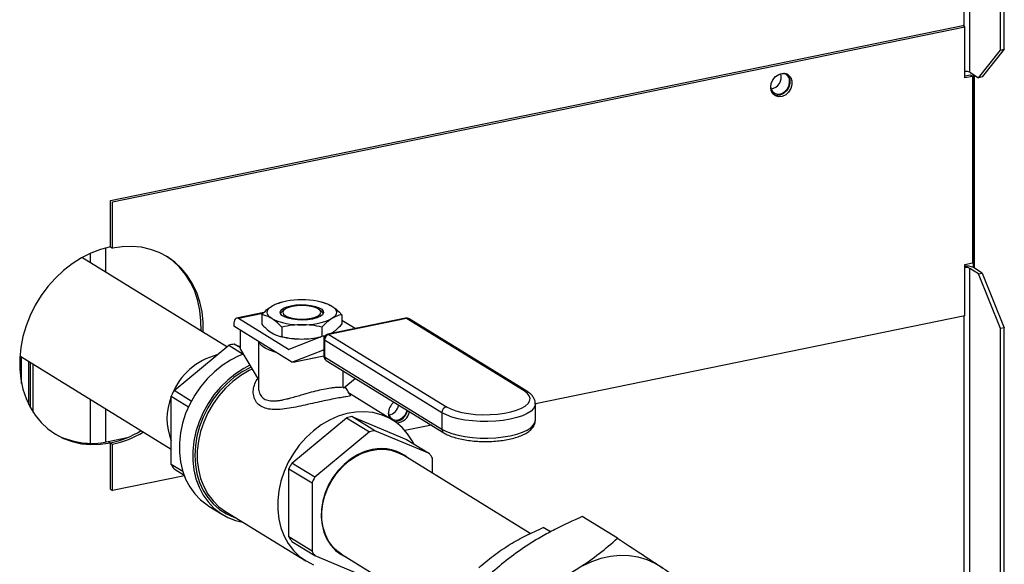
# Model space of a CAD drawing. Extents: x -125.3 to -107.2, y -65.1 to -56.2.
# Drawn here: x -123.3 to -122.9, y -59.8 to -59.6 of the extents above; entities that cross this region are included whole.
import ezdxf

# ---------------------------------------------------------------- set-up
doc = ezdxf.new("R2010")
doc.units = 0
doc.header["$LTSCALE"] = 0.25
doc.header["$MEASUREMENT"] = 0
doc.layers.get('0').update_dxf_attribs({"linetype": 'CONTINUOUS'})
doc.layers.add('LINES', color=7, linetype='CONTINUOUS')

# ---------------------------------------------------------------- blocks, each defined once
blk = doc.blocks.new('A$C60067888')
at = {"color": 7, "linetype": 'CONTINUOUS'}
for p, q in [((1.054833447715211, 2.252009098202386), (1.054833447715211, 1.987171174424944)), ((1.068562243011471, 1.978265610106341), (1.068562243011471, 2.229390881096833)), ((1.069920546963729, 1.978544224377877), (1.069920546963729, 2.22966949536837)), ((1.057074614693093, 1.96999861969276), (1.057074614693093, 1.993680616780622)), ((0.7376325111588926, 1.922400964569981), (1.05447540114028, 1.987391536699818)), ((1.055259635512243, 1.986908952029658), (1.05447540114028, 1.987391536699818)), ((0.7384167455308699, 1.921918379899822), (1.055259635512243, 1.986908952029658)), ((1.055259635512243, 1.967892415179939), (1.055259635512243, 1.986908952029658)), ((1.060359159180578, 1.967977449906314), (1.068562243011471, 1.978265610106341)), ((1.069920546963729, 1.978544224377877), (1.061717463132851, 1.968256064177851)), ((1.068562243011471, 1.978265610106341), (1.069920546963729, 1.978544224377877)), ((1.057074614693093, 1.96999861969276), (1.060359159180578, 1.967977449906314)), ((1.05835291257003, 1.96921201629042), (1.05835291257003, 1.897478369872324)), ((1.057317041200676, 1.968957874893697), (1.055259618321628, 1.968535857880688)), ((1.058101275572639, 1.968475290223537), (1.055259635512243, 1.967892415179939)), ((1.058101275572639, 1.968475290223537), (1.057317041200676, 1.968957874893697)), ((1.058101275572639, 1.968475290223537), (1.058101275572639, 1.899157001946008)), ((1.058782832711557, 1.897216525025016), (1.058782832711557, 1.968947580320489)), ((1.061717463132851, 1.968256064177851), (1.060359159180578, 1.967977449906314)), ((0.7376325111588926, 1.905147974569303), (0.7376325111588926, 1.922400964569981)), ((0.7384167455308699, 1.904665389899144), (0.7384167455308699, 1.921918379899822)), ((0.7359873244081001, 1.895591937066214), (0.7359873244081001, 1.904767246233718)), ((0.7376325111588926, 1.905147974569303), (0.7384167455308699, 1.904665389899144)), ((0.7808916619181758, 1.867959730861486), (0.7270089856422715, 1.901116851344106)), ((0.7302167282429224, 1.89914293462229), (0.7302167282429224, 1.902736461825462)), ((1.055259635512243, 1.89857412690241), (1.058101275572639, 1.899157001946008)), ((1.055259635512243, 1.879557590052691), (1.055259635512243, 1.89857412690241)), ((1.060359159180578, 1.895132067930696), (1.057074614693093, 1.897153237717148)), ((1.057074614693093, 1.724702222999184), (1.057074614693093, 1.897153237717148)), ((1.061717463132851, 1.895410682202233), (1.058432918645366, 1.897431851988685)), ((1.060359159180578, 1.895132067930696), (1.061717463132851, 1.895410682202233)), ((1.068562243011471, 1.874748245907298), (1.060359159180578, 1.895132067930696)), ((1.061717463132851, 1.895410682202233), (1.069920546963729, 1.875026860178842)), ((0.801322906008366, 1.88453898932913), (0.8005647352694751, 1.884347606897549)), ((0.8022649605468786, 1.881759800020525), (0.801354451163192, 1.880972570492823)), ((0.8162525466550932, 1.880972576521721), (0.815342069270315, 1.881759782369407)), ((0.817030480479005, 1.88435044536304), (0.8162840979120176, 1.884538986592759)), ((0.7947359178718187, 1.880737868975167), (0.7845545493829604, 1.878649474429864)), ((0.7943247584641853, 1.880342926443426), (0.7852798025542569, 1.878487631980263)), ((0.8038755895420593, 1.867044571014496), (0.7852798025542569, 1.878487631980263)), ((0.7938944086154152, 1.879929445728514), (0.7938944086154152, 1.876350817480443)), ((0.8473088354559479, 1.878597979745997), (0.818501723479713, 1.872689086891071)), ((0.8477043790955037, 1.878509614420032), (0.8188972671192545, 1.872600721565107)), ((0.8286072030552418, 1.874761916259764), (0.823712610387318, 1.877773841613525)), ((0.8237126809210764, 1.879929438427652), (0.8237126809210764, 1.876350810179574)), ((0.8914097567953121, 1.851615173121118), (0.8477043790955037, 1.878509614420032)), ((0.892441543665015, 1.851451675481876), (0.8487361659652066, 1.87834611678079)), ((1.055259635512243, 1.879557590052691), (0.8956067544627331, 1.846809712761846)), ((1.054833447715211, 1.879470298796072), (1.054833447715211, 1.724242548144218)), ((0.7834751780107325, 1.876224192052824), (0.7834751780107325, 1.87561081574691)), ((0.8051468423139028, 1.862274989948659), (0.7834751780107325, 1.87561081574691)), ((0.7860070881966408, 1.867029232498979), (0.7860070881966408, 1.874052758277415)), ((0.8013489855901383, 1.875342214284544), (0.8013489855901383, 1.871763586036465)), ((0.8162581217429761, 1.875342210634109), (0.8162581217429761, 1.871831383428066)), ((1.069920546963729, 1.875026860178842), (1.068562243011471, 1.874748245907298)), ((1.068562243011471, 1.727058574801902), (1.068562243011471, 1.874748245907298)), ((1.069920546963729, 1.727337189073438), (1.069920546963729, 1.875026860178842)), ((0.8005766090574724, 1.871929666593793), (0.8013229146255014, 1.871741316697239)), ((0.8162982931881828, 1.871847053884999), (0.8039532814891714, 1.867033326294816)), ((0.8174498796027052, 1.872094963856213), (0.8164277284340642, 1.871885300987472)), ((0.8169285269601119, 1.870760442370369), (0.8169285269601119, 1.864616602723224)), ((0.8171836891509798, 1.871729757246229), (0.8171529816053464, 1.871723458537872)), ((0.8171732323309016, 1.871710997097694), (0.8171529816053464, 1.871723458537872)), ((0.8608976591938955, 1.843516282045108), (0.8171922814940871, 1.870410723344023)), ((0.8171922814940871, 1.870410723344023), (0.8171922814940871, 1.864266883696885)), ((0.8188972671192545, 1.872600721565107), (0.8626026448190629, 1.845706280266192)), ((0.8193083507111538, 1.872854512828489), (0.8199853461617863, 1.873186599352152)), ((0.7613083594984147, 1.851738986331213), (0.7816319201828463, 1.868572859100439)), ((0.7816319201828463, 1.868572859100439), (0.7870260820805584, 1.865253519967588)), ((0.7860070481852546, 1.867554473791301), (0.7836720548293528, 1.868991329964359)), ((0.7836720548293528, 1.868991329964359), (0.786007061933546, 1.868015225536709)), ((0.7860070881966408, 1.867029232498979), (0.7926638789830633, 1.855747741899883)), ((0.7926639376805582, 1.869956353031597), (0.7926639376805582, 1.853087424984494)), ((0.8038755895420593, 1.867044571014496), (0.8041003114286269, 1.86709066579661)), ((0.8051468423139028, 1.862274989948659), (0.8166621132576495, 1.866765251330143)), ((0.8166860858149931, 1.866770168562837), (0.8166621132576495, 1.866765251330143)), ((0.81673988220372, 1.866753959228561), (0.8169285296471429, 1.866637873569076)), ((0.7039876293603413, 1.864619968555438), (0.7602883423667492, 1.829974890518628)), ((0.7046327899403622, 1.854346609754906), (0.7046327899403622, 1.86422288956819)), ((0.8060458720039065, 1.862420502334629), (0.8169285461547986, 1.864652748162868)), ((0.8065360890224014, 1.862509357832394), (0.8169285427136117, 1.864641050013539)), ((0.8171922814940871, 1.864266883696885), (0.8608976591938955, 1.837372442397971)), ((0.8178654802495515, 1.862939833819205), (0.86157085794936, 1.83604539252029)), ((0.7072920405057346, 1.846559892782686), (0.7072920405057346, 1.862586490049672)), ((0.7079648980959519, 1.845285154741617), (0.7079648980959519, 1.862172436573985)), ((0.7089328649209534, 1.84368098638295), (0.7089328649209534, 1.861576790721593)), ((0.8051468423139028, 1.862274989948659), (0.8060458720039065, 1.862420502334629)), ((0.8240193625159264, 1.859153023507325), (0.8240193625159264, 1.853059422848865)), ((0.8287463907341106, 1.856244149216685), (0.8244051239740315, 1.85264839591521)), ((0.8249431518559192, 1.853087572961549), (0.8249431518559192, 1.853093906816852)), ((0.7302167282429224, 1.832135135994633), (0.7302167282429224, 1.848479577636994)), ((0.7602882755044078, 1.849622681227522), (0.7666701800161206, 1.84569552705797)), ((0.7602882755044078, 1.824292442247447), (0.7602882755044078, 1.849622681227522)), ((0.7677103607377802, 1.847799465485281), (0.7613083594984147, 1.851738986331213)), ((0.842500318740079, 1.840795664724496), (0.8264997045822042, 1.850641766070915)), ((0.7359873244081001, 1.832620387732511), (0.7359873244081001, 1.844928652056545)), ((0.8956067330937998, 1.840676624097583), (0.8956067330937998, 1.84682046374472)), ((0.8050530836650012, 1.824820332880456), (0.8253766443494186, 1.841654205649682)), ((0.8253766443494186, 1.841654205649682), (0.8339349243666447, 1.836387802024852)), ((0.827416778995925, 1.842072676513602), (0.8477403730218782, 1.833576317141741)), ((0.8359750590131512, 1.836806272888772), (0.827416778995925, 1.842072676513602)), ((0.8608976591938955, 1.843516282045108), (0.8608976591938955, 1.837372442397971)), ((0.8569601746780364, 1.838882555768627), (0.8471431957289894, 1.836868904528032)), ((0.7368483537858879, 1.832785129881948), (0.7439473315192942, 1.834241266784559)), ((0.8339349243666447, 1.836387802024852), (0.8136113636822273, 1.819553929255626)), ((0.8562986530391044, 1.828309913516904), (0.8359750590131512, 1.836806272888772)), ((0.8477403730218782, 1.833576317141741), (0.8562986530391044, 1.828309913516904)), ((0.7368483537858879, 1.832785129881948), (0.7376325111588926, 1.832302592593692)), ((0.7376325111588926, 1.832302592593692), (0.7384167455308699, 1.831820007923533)), ((0.7376325111588926, 1.815049602593014), (0.7376325111588926, 1.832302592593692)), ((0.7384167455308699, 1.814567017922855), (0.7384167455308699, 1.831820007923533)), ((0.8376477249663736, 1.829945665225509), (0.8375338636544143, 1.830160117556474)), ((0.8319668325051737, 1.828952613743859), (0.8320824275764949, 1.828775080659561)), ((0.8350547878155226, 1.829841483117619), (0.8351815522981241, 1.829648103236075)), ((0.893736108447257, 1.798616327395969), (0.8463045972444263, 1.827803673688344)), ((0.8573187036915897, 1.821026050750724), (0.8573187036915897, 1.82661207927714)), ((0.7645751154086611, 1.821654502244847), (0.7602882755044078, 1.824292442247447)), ((0.8040329996709801, 1.822704027776773), (0.8125912796882062, 1.817437624151935)), ((0.8040329996709801, 1.797373788796691), (0.8040329996709801, 1.822704027776773)), ((0.8136113636822273, 1.819553929255626), (0.8050530836650012, 1.824820332880456)), ((0.7651371114069718, 1.820047879008008), (0.7384167455308699, 1.814567017922855)), ((0.7613083594984147, 1.822594614846665), (0.765042346895001, 1.820296876899221)), ((0.8125912796882062, 1.817437624151935), (0.8125912796882062, 1.79210738517186)), ((0.7376325111588926, 1.815049602593014), (0.7384167455308699, 1.814567017922855)), ((0.7742934376063317, 1.808787208989706), (0.7792866659375335, 1.8057145874197)), ((0.7804213594305054, 1.806838415789926), (0.8102931046052646, 1.788456606974165)), ((0.9261546089417863, 1.79684189885031), (0.9130165079908039, 1.804926530614217)), ((0.8163286231311844, 1.803173934868177), (0.8161180713932481, 1.803197252136869)), ((0.901239054177907, 1.799239765361968), (0.8985721953194883, 1.800880837531921)), ((0.8125912796882062, 1.79210738517186), (0.8040329996709801, 1.797373788796691)), ((0.8169459713502931, 1.800013970569402), (0.8167162148932618, 1.800039970338567)), ((0.8175491195592031, 1.797683318939157), (0.817791745845355, 1.797678384780419)), ((0.8050530836650012, 1.795675961395915), (0.8136113636822273, 1.790409557771078)), ((0.8136113636822273, 1.790409557771078), (0.8339349243666447, 1.781913191560221)), ((0.8236053861353696, 1.79091579076065), (0.8706934049932471, 1.761939815132351))]:
    blk.add_line(p, q, dxfattribs=at)
at = {"color": 7, "linetype": 'CONTINUOUS', "flags": 128}
for points in [[(0.9830819743576598, 1.964435929623725), (0.9832975273245239, 1.965874455558954), (0.9839208388214189, 1.967245471793298), (0.984884350580856, 1.968400526401162), (0.9860836536135622, 1.969214270282713), (0.987388799321181, 1.969598725245021), (0.9886583362788315, 1.969512065217728), (0.9897546973493974, 1.968963931715116), (0.990559078339686, 1.968013447440633), (0.9909843078294216, 1.966763650914842), (0.9909843078294216, 1.96535004957147), (0.990559078339686, 1.963925951499192), (0.9897546973493974, 1.962645479193277), (0.9886583362788315, 1.961647432244867), (0.987388799321181, 1.96103995931108), (0.9860836536135622, 1.960888993287568), (0.984884350580856, 1.961210736920933), (0.9839208388214189, 1.961970521933175), (0.9832975273245239, 1.963085831809082), (0.9830819743576598, 1.964435929623725)], [(0.9890571134363313, 1.969375472135823), (0.9897748439677088, 1.968496032110792), (0.9902000734574585, 1.967246235585002), (0.9902000734574585, 1.965832634241629), (0.9897748439677088, 1.964408536169351), (0.9889704629774343, 1.963128063863437), (0.9878741019068542, 1.962130016915026), (0.9866045649492179, 1.961522543981239), (0.9852994192415991, 1.961371577957728), (0.984279176875333, 1.961611002689025)], [(0.9830826161831538, 1.964360039119065), (0.9832337283152555, 1.963799251507069), (0.9838505382145257, 1.962772577564017), (0.9847955454269339, 1.962110626500603), (0.9859547636097687, 1.961892942673813), (0.9871883750729324, 1.962145980117015), (0.9883475932557673, 1.96283921984427), (0.989292596300487, 1.963888848371262), (0.9899094020320689, 1.965168560612391), (0.9901236171701981, 1.966523752257935)], [(0.7376325111588926, 1.905147974569303), (0.7339841146547315, 1.904186138544702), (0.7303784619871436, 1.902808557846505), (0.7268578635528797, 1.901031396616418), (0.7234635961613947, 1.898875357378962), (0.720235436253418, 1.896365873198192), (0.7172112264611883, 1.8935324429658), (0.7144264755101091, 1.890407973528212), (0.7119137580712902, 1.887029520292359), (0.7097025813953906, 1.883436244552115), (0.7078188851897949, 1.879670606464792), (0.7062846748618199, 1.875776706358415), (0.7051180215186434, 1.871800140780508), (0.7043325618444811, 1.867787324108207), (0.7039375314420937, 1.863785639338495), (0.7039375314420937, 1.859841950702759), (0.7043325618444811, 1.856002322603231), (0.7051180215186434, 1.852311875661727), (0.7062846748618199, 1.848813772221874), (0.7078188851897949, 1.845549264222036), (0.7097025813953906, 1.842556390794996), (0.7119137580712902, 1.839870368755292), (0.7144264755101091, 1.837522584940452), (0.7172112264611883, 1.835540671439823), (0.720235436253418, 1.833947744471885), (0.7234635961613947, 1.832762575691461), (0.7268578635528797, 1.83199913948647), (0.7303784619871436, 1.831666119240758), (0.7339841146547315, 1.831767715997238), (0.7376325111588926, 1.832302592593692)], [(0.77212006062922, 1.873357370214833), (0.7721117585892046, 1.877126038629058), (0.7717166948452814, 1.880965659889604), (0.7709312351711191, 1.884656250782363), (0.7697645818279426, 1.888154210270955), (0.7682304048414892, 1.89141872510978), (0.766346675294372, 1.894411591697839), (0.764135531960008, 1.897097764527786), (0.761622814521175, 1.899445404391372), (0.7588380302285742, 1.901427455004267), (0.7558138537778802, 1.903020244859938), (0.7525856938698894, 1.904205413640355), (0.7491914264784043, 1.904968993796608), (0.7456708280441404, 1.905301870091066), (0.7420651753765668, 1.905200273334586), (0.7384167455308699, 1.904665389899144)], [(0.7713358262572569, 1.873839954884993), (0.7713275242172273, 1.877608623299217), (0.7709324604733183, 1.881448244559763), (0.770147000799156, 1.885138835452523), (0.7689803474559795, 1.888636794941114), (0.7674461704695119, 1.891901309779946), (0.7655624409224089, 1.894894176367998), (0.7633512975880308, 1.897580349197945), (0.7608385801492119, 1.899927989061531), (0.7584431248580188, 1.901665576360557)], [(0.7976216971027696, 1.878506447208636), (0.7968746773614868, 1.879044615800133), (0.7963318133665496, 1.879612783599349), (0.7960022510652465, 1.880201328607832), (0.7958918149619052, 1.880800073887038), (0.796002261154058, 1.881398829276208), (0.796331808402968, 1.88198731079757), (0.7968746221665981, 1.882555540228488), (0.7976216330342112, 1.88309369709885)], [(0.8128302051984804, 1.878322222723881), (0.8110441336405785, 1.878051829232248), (0.8091277850043213, 1.877941208571201), (0.8071926554565607, 1.877996678671806), (0.805351075668014, 1.878215125905811), (0.8037101776501459, 1.878583778381774), (0.8023652678854489, 1.879081247329552), (0.801394542040839, 1.879678590965952), (0.8008544403514151, 1.880341078356921), (0.800776259666435, 1.881030274221267), (0.8011645611499745, 1.881706113002437), (0.8019968346437594, 1.882329293881774), (0.8032247356099447, 1.882863556127106), (0.8047768073390387, 1.883277943218403), (0.8065629225543773, 1.883548282489144), (0.8084791941916762, 1.883658950532094), (0.8104144007383951, 1.883603433049593), (0.8122559805269418, 1.883384985815582), (0.81389687854481, 1.883016333339626), (0.8152417446520701, 1.882518918612732), (0.81621247049668, 1.881921574976339), (0.8167526158435408, 1.881259033364472), (0.8168307965285209, 1.880569837500126), (0.8164424950449813, 1.879893998718963), (0.8156101445522381, 1.879270865221521), (0.8143823205850111, 1.878736555594287), (0.8128302051984804, 1.878322222723881)], [(0.8052689846689987, 1.882980260347139), (0.8038049216874725, 1.882581145804835), (0.8026815427558631, 1.882060994638763), (0.8019753385852937, 1.881455270612335), (0.8017344952718304, 1.880805256027799), (0.8019753671042196, 1.880155243427581), (0.8026815737769937, 1.879549507501217), (0.8038049393096571, 1.879029402058151), (0.8052689783721263, 1.878630284587999), (0.8069738798445059, 1.878379379691104), (0.8088034987904251, 1.8782938017698), (0.8106331121510664, 1.878379366132265), (0.8123380278685204, 1.878630270085644), (0.813802057508525, 1.87902937778896), (0.8149254697816701, 1.87954953579402), (0.8156316406107038, 1.88015525298146), (0.8158725172656887, 1.880805274404985), (0.8156316454332995, 1.881455287005203), (0.8149254824179621, 1.882060968710675), (0.8138020732278761, 1.882581128374639), (0.812338034165407, 1.882980245844784), (0.8106330993514916, 1.883231143902698), (0.8088035137471081, 1.88331672866299), (0.8069738670449311, 1.88323115746153), (0.8052689846689987, 1.882980260347139)], [(0.8199853924337077, 1.883093671351745), (0.8207324121749906, 1.882555502760248), (0.821275242828392, 1.881987328122044), (0.821604728130751, 1.881398830495463), (0.8217151642340923, 1.880800085216258), (0.8216047180419395, 1.880201329827088), (0.8212752477919878, 1.879612800923823), (0.8207323570293994, 1.879044618874808), (0.8199853461617863, 1.878506462004445)], [(0.7852798025542569, 1.878487631980263), (0.784927763325129, 1.878639340018552), (0.7845891989133946, 1.878655791215373), (0.7842771991416413, 1.878535984259017), (0.7840036988481529, 1.878284666860282), (0.7837792468899494, 1.87791147023939), (0.783612544149122, 1.877430761563645), (0.7835098275411525, 1.876861015343827), (0.7834751780107325, 1.876224192052824)], [(0.8008537034962586, 1.880342591709407), (0.8011645611499745, 1.880791158813182), (0.801354451163192, 1.880972570492823)], [(0.8162525466550932, 1.880972576521721), (0.8167526158435408, 1.880344079175224), (0.8167533174968895, 1.880342580525223)], [(0.7991148401757897, 1.865986720825013), (0.79884301274042, 1.866060790199647), (0.7968400575598054, 1.866723745806688), (0.7951813046356904, 1.86749742059515), (0.7939144278942791, 1.868359563238812), (0.7930758730895917, 1.869285366593843), (0.7927805210191963, 1.869884592979226)], [(0.7870260663382993, 1.865253528492673), (0.785452279618724, 1.864623666529027), (0.7822573278708376, 1.863026015533265), (0.7791880403351854, 1.861052804580552), (0.7762875276051489, 1.858731878048843), (0.7735964663426955, 1.856095763315224), (0.7711526991800497, 1.853181444736741), (0.7689905012061331, 1.850029925290151), (0.7671401798682638, 1.846685280796535), (0.7656277748984195, 1.843194454419134), (0.7644745248487652, 1.839606715385756), (0.7636965336764803, 1.835972151086331), (0.7633048040851804, 1.832341961814407), (0.7633048040851804, 1.828766932347754), (0.7636965336764803, 1.825297445626305), (0.7644745248487652, 1.821982043239601), (0.7656277748984195, 1.818867267797565), (0.7671401798682638, 1.815997032081071), (0.7689905012061331, 1.813411460592874), (0.7711526991800497, 1.811146813996267), (0.7735964663426955, 1.809235022733837), (0.7742934376063317, 1.808787208989706)], [(0.7894935740354612, 1.861120712597319), (0.7872505562020393, 1.859953393963259), (0.7841812686664014, 1.85798018301054), (0.7812807559363648, 1.855659256478837), (0.7785896946738973, 1.853023141745219), (0.7761459275112514, 1.850108823166728), (0.7739837295373349, 1.846957303720146), (0.7721334081994797, 1.84361265922653), (0.7706210032296212, 1.840121832849128), (0.7694677531799812, 1.83653409381575), (0.768689762007682, 1.832899529516318), (0.7682980324163822, 1.829269340244402), (0.7682980324163822, 1.825694310777749), (0.768689762007682, 1.822224824056299), (0.7694677531799812, 1.818909421669595), (0.7706210032296212, 1.815794646227559), (0.7721334081994797, 1.812924410511066), (0.7739837295373349, 1.810338839022869), (0.7761459275112514, 1.808074192426261), (0.7785896946738973, 1.806162401163832), (0.7812807559363648, 1.804630263300858), (0.7841812686664014, 1.803499238690613), (0.7869174410137987, 1.802841069179571)], [(0.789898040089767, 1.860435264556479), (0.7897019919157202, 1.860343660705688), (0.7865698889447117, 1.858647770832775), (0.7835782871651134, 1.856580803865327), (0.7807707639516508, 1.854173003147267), (0.7781882960400139, 1.851459548729196), (0.7758685260132836, 1.848479831105593), (0.7738452955205588, 1.845277355468994), (0.7721480784710053, 1.841898905690911), (0.7708016476185691, 1.838393612224394), (0.769825641122182, 1.834812719245903), (0.769234295813547, 1.8312083783334), (0.7690362138064017, 1.827633168739609), (0.769234295813547, 1.824139220006508), (0.769825641122182, 1.820777471692104), (0.7708016476185691, 1.817596974131078), (0.7721480784710053, 1.81464418235651), (0.7738452955205588, 1.811961996313975), (0.7758685260132836, 1.809589527670937), (0.7781882960400139, 1.80756146896735), (0.7807707639516508, 1.805907298297932), (0.7835782871651134, 1.804651251623788), (0.7844559028176832, 1.804355796475875)], [(0.7903449645803278, 1.859677791527659), (0.7892426270411903, 1.859140458274155), (0.7861525010516743, 1.857331251973051), (0.7832196470412214, 1.855153400929794), (0.780488475922752, 1.852639766634397), (0.7780003978717787, 1.8498286410207), (0.7757931221544396, 1.846762451237559), (0.7739001236630543, 1.843487794176298), (0.7723501094516507, 1.840054175436819), (0.7711665519546926, 1.83651391358179), (0.7703673889132574, 1.832920351170642), (0.769964789984428, 1.829328238740445), (0.769964789984428, 1.825791788210651), (0.7703673889132574, 1.822364837351387), (0.7711665519546926, 1.819099122368286), (0.7723501094516507, 1.816044257385592), (0.7739001236630543, 1.813246658064955), (0.7757931221544396, 1.810748581819524), (0.7780003978717787, 1.808587901462374), (0.7804213594305054, 1.806838415789926)], [(0.8626026448190629, 1.845706280266192), (0.8641678265421859, 1.844904314899139), (0.8660832693293656, 1.84420477193526), (0.8682965384256818, 1.843626841359551), (0.870747483561459, 1.843186172104545), (0.8733691367796013, 1.842894866684389), (0.8760899986380508, 1.842760812973289), (0.8788358672061207, 1.842787680312632), (0.8815317543756152, 1.842974807176311), (0.8841042332180677, 1.843316987724307), (0.8864831177707373, 1.843804942710825), (0.888603492082126, 1.844425356625365), (0.8904075439958916, 1.845161253837077), (0.8918460036240958, 1.845992672708512), (0.8928796643476886, 1.846896851230355), (0.8934803696119644, 1.847849124366697), (0.8936316639128705, 1.848823562991811), (0.893329531098189, 1.849793504385154), (0.8925820419737249, 1.850732617114232), (0.8914097567953121, 1.851615173121118)], [(0.8956056114262907, 1.846747265540316), (0.8955048273735144, 1.846129707180872), (0.8949730099497089, 1.845110067394721), (0.893998684461522, 1.844132582720242), (0.8926059755328168, 1.843221280694365), (0.8908291084448621, 1.842398596492764), (0.8887118812001944, 1.841684822408922), (0.8863064594400214, 1.841097481613261), (0.8836720094416961, 1.840651047754655), (0.8808734954298956, 1.840356508738218), (0.8779797148204551, 1.84022115324359), (0.8750619312177577, 1.840248290326407), (0.8721920787599515, 1.840437260150217), (0.8694406560745023, 1.840783444227291), (0.8668756284017007, 1.841278229750642), (0.8645599619748339, 1.841909514661886), (0.8625508698748234, 1.84266167931326), (0.8608976591938955, 1.843516282045108)], [(0.8504066948718929, 1.831935603795586), (0.8498410225384276, 1.833023581830865), (0.8481162653882279, 1.835676510862804), (0.8460622273253051, 1.838010271247697), (0.8437101160181584, 1.839989662365468), (0.841095506875277, 1.841584554089977), (0.8382581096543333, 1.842770702623632), (0.8352409015826083, 1.843530292440022), (0.8320896272340406, 1.843851689747758), (0.8288520316741597, 1.843730004950089), (0.8255772269710207, 1.843167250606605), (0.8223148586571654, 1.842171738604755), (0.8191143722159353, 1.840758649458394), (0.8160242462264193, 1.83894944315729), (0.8130913922159806, 1.836771592114033), (0.810360221097497, 1.834257957818636), (0.8078721430465237, 1.831446832204939), (0.8056648673291988, 1.828380642421799), (0.8037718688377993, 1.825105985360537), (0.8022218546264099, 1.821672366621058), (0.8010382971294376, 1.818132104766029), (0.8002391340880166, 1.814538542354882), (0.799836535159173, 1.810946429924677), (0.799836535159173, 1.80740997939489), (0.8002391340880166, 1.803983028535619), (0.8010382971294376, 1.800717313552525), (0.8022218546264099, 1.797662448569831), (0.8037718688377993, 1.794864849249194), (0.8056648673291988, 1.792366773003764), (0.8078721430465237, 1.790206092646613), (0.810360221097497, 1.788415528428999), (0.8130913922159806, 1.787022325610444)], [(0.8414068028174597, 1.841468592073788), (0.8412155224816615, 1.841926708389892), (0.8409999695147974, 1.843276806204528)], [(0.841000561328002, 1.843201193343901), (0.8411517151370163, 1.842640126378129), (0.8417685333716634, 1.841613454144827), (0.8427135322486805, 1.840951501371663), (0.8438727504315295, 1.840733817544873), (0.8451063702300701, 1.840986856697818), (0.8462655884129049, 1.84168009642508), (0.847210587289922, 1.842729724097197), (0.8478273888538155, 1.84400943548345), (0.8479399831877856, 1.844433291046805)], [(0.8608976591938955, 1.837372442397971), (0.8625508698748234, 1.836517839666115), (0.8645599619748339, 1.835765675014741), (0.8668756284017007, 1.835134390103498), (0.8694406560745023, 1.834639604580147), (0.8721920787599515, 1.83429342050308), (0.8750619312177577, 1.83410445067927), (0.8779797148204551, 1.834077313596445), (0.8808734954298956, 1.83421266909108), (0.8836720094416961, 1.834507208107517), (0.8863064594400214, 1.834953641966116), (0.8887118812001944, 1.835540982761778), (0.8908291084448621, 1.836254756845626), (0.8926059755328168, 1.837077441047221), (0.893998684461522, 1.837988743073097), (0.8949730099497089, 1.838966227747576), (0.8955048273735144, 1.839985867533727), (0.8956067330937998, 1.840676624097583)], [(0.8216933496325254, 1.820953739402064), (0.8237655588272332, 1.823310471290043), (0.8260762933003463, 1.825369782577106), (0.8285762409346518, 1.827087873805205), (0.8312121553127696, 1.828428199786067), (0.8339278226215754, 1.829362099785591), (0.8366653953130765, 1.829869646888426), (0.8393665257164429, 1.829940024474872), (0.8419736330159395, 1.829571786102363), (0.8444311368873798, 1.828772820645611), (0.8463045972444263, 1.827803673688344)], [(0.8349550083606658, 1.829821255211101), (0.8321948301143891, 1.829037147349688), (0.8294935330034008, 1.827833551273507), (0.8269085978188144, 1.826236220670538), (0.8244951714450082, 1.824279211526289), (0.8223046665153504, 1.822004163032432), (0.8203837945080608, 1.81945966740242), (0.8187734654757719, 1.816699892574782), (0.8175080545319844, 1.813783711999115), (0.816614468288364, 1.810773217583083), (0.8161117780978913, 1.807732492853482), (0.8160106865904595, 1.804726639824899), (0.8163133943068033, 1.801819448423629), (0.8170133996493263, 1.799072923599986), (0.8180957656142738, 1.796545756576393), (0.8195374865485832, 1.794291672661146), (0.8213078215650995, 1.792358635930775), (0.8233689947146274, 1.790787985189993), (0.825677128548719, 1.78961318595082), (0.8258033595668905, 1.789563359999903)], [(0.8236053861353696, 1.79091579076065), (0.8221865374880366, 1.791913265308473), (0.8203224460998513, 1.79369549935447), (0.8187702313477274, 1.795811757856441), (0.8175629680256407, 1.798216570784646), (0.816726395791818, 1.800859076847942), (0.8162783190212508, 1.803682612489489), (0.8162283067319436, 1.806627241458486), (0.8165774258527563, 1.809630131952005), (0.8173182412233473, 1.812627140078845), (0.818434948960288, 1.815554564630574), (0.8199037432138709, 1.818349942066639), (0.8216933496325254, 1.820953739402064)], [(0.9429587751428272, 1.785764118500786), (0.940147784410641, 1.787532640151205), (0.9371111715706633, 1.788900330420915), (0.9338872126949838, 1.789850136901208), (0.9305163843964124, 1.790370064996814), (0.9270410970962644, 1.790453699019068), (0.9235050281938442, 1.790099777503571), (0.9199526886266511, 1.789312824059685), (0.9164287226982566, 1.78810271584922), (0.9129774746384811, 1.786484882582108)]]:
    blk.add_lwpolyline(points, dxfattribs=at)
at = {"color": 7, "linetype": 'CONTINUOUS'}
for centre, radius, start, end in [((0.982447230943194, 1.968338720071792), 0.004591810859190978, 279.7963756668246, 14.73492407684358), ((0.987146543581062, 1.966735717482173), 0.002984609926170487, 355.9274593814127, 75.18894172796298), ((1.055704303033707, 1.967074327072297), 0.003229433599563781, 64.89240223832984, 97.91436616426205), ((1.055815433312446, 1.891886218378296), 0.006132314539286067, 64.73314349329554, 95.20023502374808), ((1.05566827008812, 1.893990593129978), 0.003461231851915357, 66.02654725700167, 96.78022114562404), ((0.8077390484855869, 1.862172891803858), 0.02323880783530921, 87.37470099744316, 115.8086637454342), ((0.8098677247974564, 1.862171926934678), 0.02323976307646913, 64.19178454878482, 92.62472674444867), ((0.8077390495456029, 1.899427116550882), 0.02323865801159085, 244.1913301751967, 272.6253572482867), ((0.8098679379936868, 1.899427231791911), 0.02323877269865956, 267.374679049318, 295.808685693621), ((0.8477044152666764, 1.876669345169375), 0.001968746062500366, 58.39361574312344, 101.591682371466), ((0.8474013031788559, 1.878082431586606), 0.000523774936807442, 54.64521843474741, 100.1683441325959), ((0.8480172145090705, 1.877146424466957), 0.001398625340878393, 59.06659156372714, 102.924886964751), ((0.8085082389175398, 1.901695508528334), 0.0308039363302135, 256.5109257294922, 270.5491956156662), ((0.8090177833265244, 1.902726243334392), 0.03183397727232141, 269.6143206046832, 281.9886569869166), ((0.816604701764291, 1.870948960293326), 0.0009489248204746075, 54.70470523832615, 108.8384435151445), ((0.8173657288628533, 1.870815855593158), 0.0004406995904401153, 187.2234468002367, 246.8230074867019), ((0.8188972880141563, 1.870760449180992), 0.001968746062500366, 101.591682371466, 179.9999999999056), ((0.8194658192402073, 1.870399392247961), 0.002273565982497016, 104.4816928719894, 179.7144456442664), ((0.8185941912026067, 1.87217353873168), 0.000523774936807442, 54.64521843474741, 100.1683441325959), ((0.7876408570012927, 1.844460292511023), 0.02485001386754253, 99.19007907290808, 103.9932856700287), ((0.80392536354573, 1.867114452532256), 8.579555913167495e-05, 234.5391442003009, 288.9898589936186), ((0.8166899244177444, 1.866683343135364), 8.65009421811994e-05, 54.72226947453427, 108.7544372903062), ((0.7831664348098997, 1.841445328362013), 0.0242384554095606, 104.0979447907196, 158.3299880707971), ((0.8173657288628533, 1.864672015946013), 0.0004406995904392354, 187.2234468000802, 246.8230074868303), ((0.8188972880141563, 1.864616546581658), 0.001968746062500001, 180, 238.3936157431234), ((0.8187110382028635, 1.864203055014677), 0.001520097378826953, 177.5934504727165, 236.202973361361), ((0.7802771112246205, 1.84130551926738), 0.02161005870338993, 157.6652253235376, 202.3347746764624), ((0.7929602586601021, 1.835178399212992), 0.0357224826438703, 152.380990105296, 156.1497808951069), ((0.8917226160290994, 1.85025234859868), 0.001398274500632216, 59.0352178189485, 102.9291875604168), ((0.8464884488352311, 1.843174145979503), 0.005489439349577181, 128.8860847723753, 178.9284259900938), ((0.8403235970916398, 1.847198784490423), 0.004617956525170295, 280.2647359955726, 349.1465000919643), ((0.8631711969400158, 1.843504950949047), 0.002273565982498489, 104.481692871997, 179.7144456442347), ((0.8313855811678934, 1.817541639060096), 0.02485001386771814, 99.19007907290808, 103.9932856699674), ((0.8431026081306214, 1.845229917086371), 0.00503411538492951, 273.4456713187237, 350.0362592536504), ((0.8439088666865899, 1.844733437224114), 0.00501002889922831, 271.8214109469487, 350.1491906535244), ((0.8624005338090228, 1.837300500847775), 0.001504595525520903, 177.2593834247371, 236.5090986721434), ((0.7307023135714559, 1.860100656251447), 0.02799842479783921, 240.2804792037625, 282.6804768898052), ((0.7298368393743999, 1.868890375897919), 0.03740906822802388, 282.0280126254298, 301.0479035796713), ((0.7306210737463488, 1.868407791227817), 0.0374090682280841, 282.0280126254298, 301.047903579655), ((0.8399438611851195, 1.812275235435301), 0.02485001386767579, 99.19007907290808, 103.9932856699674), ((0.8384364728578788, 1.814901519109945), 0.01532054569437589, 48.92604802500065, 103.1347242609643), ((0.8384567442764563, 1.816435242584689), 0.02143225415216592, 28.34876628391629, 33.6457251793306), ((0.7791619137668562, 1.834476693999768), 0.02144605336692167, 208.3513851265308, 213.6449635727067), ((0.8367049828249549, 1.808259745763067), 0.03572248264195372, 152.3809901052122, 156.1497808952188), ((0.8452632628423089, 1.802993342138166), 0.03572248264210343, 152.3809901052122, 156.1497808951897), ((0.8229066379326184, 1.807558040548521), 0.02144605336595824, 208.3513851264179, 213.6449635728206), ((0.8314649179500861, 1.80229163692384), 0.02144605336625321, 208.3513851264755, 213.6449635727941)]:
    blk.add_arc(centre, radius, start, end, dxfattribs=at)
blk.add_ellipse((0.7895780136301056, 1.862715449765233), major_axis=(0.01781893778423091, 0.0001490963288116353), ratio=0.06348886072331733, start_param=5.890734457516028, end_param=5.970547339591792, dxfattribs=at)
for points, knots in [([(0.7938944086154152, 1.879929445728514), (0.7945051125147984, 1.880550128800522), (0.795733999183696, 1.881799096022725), (0.7969898740449395, 1.882660416106802), (0.7976216330342112, 1.88309369709885)], [0, 0, 0, 0, 0.4969570545759109, 1, 1, 1, 1]), ([(0.7976216330342112, 1.88309369709885), (0.7982020619676717, 1.883420937260396), (0.7991969696074364, 1.88398185646686), (0.8001711160759868, 1.884207562921105), (0.8005769456745497, 1.884301592271598)], [0, 0, 0, 0, 0.583399815471101, 1, 1, 1, 1]), ([(0.8170596630835121, 1.884315501373926), (0.817286467383127, 1.884264461939331), (0.8182483939734908, 1.884047992545305), (0.8192329649100714, 1.883507061201463), (0.8199853924337077, 1.883093671351745)], [0, 0, 0, 0, 0.2357812975387894, 1, 1, 1, 1]), ([(0.8199853924337077, 1.883093671351745), (0.8209207746409106, 1.882421577570206), (0.822176317567525, 1.881519440896099), (0.8234005135933131, 1.880252504465751), (0.8237126809210764, 1.879929438427652)], [0, 0, 0, 0, 0.7450021718829289, 0.9999999999999999, 0.9999999999999999, 0.9999999999999999, 0.9999999999999999]), ([(0.7976216971027696, 1.878506447208636), (0.796870225159779, 1.878906139436125), (0.7956142771752184, 1.879574151931116), (0.7943872628767537, 1.879827630935125), (0.7938944086154152, 1.879929445728514)], [0, 0, 0, 0, 0.5983304661012734, 1, 1, 1, 1]), ([(0.8013489855901383, 1.875342214284544), (0.801036818262375, 1.87566528032265), (0.7998126222366011, 1.876932216752991), (0.7985570793099868, 1.877834353427097), (0.7976216971027696, 1.878506447208636)], [0, 0, 0, 0, 0.254997828117071, 0.9999999999999999, 0.9999999999999999, 0.9999999999999999, 0.9999999999999999]), ([(0.8199853461617863, 1.878506462004445), (0.8194053994381392, 1.87811205220418), (0.8181494783615619, 1.877257926194368), (0.8169199114790473, 1.876012523616112), (0.8162581217429761, 1.875342210634116)], [0, 0, 0, 0, 0.4617700382997049, 1, 1, 1, 1]), ([(0.8237126809210764, 1.879929438427652), (0.8231019878413974, 1.879798543090338), (0.8218731300580231, 1.879535150955377), (0.820617152964914, 1.878850745414638), (0.8199853461617863, 1.878506462004445)], [0, 0, 0, 0, 0.4969599313629663, 1, 1, 1, 1]), ([(0.7938944086154152, 1.876350817480443), (0.7943872628767537, 1.875846068930905), (0.7956142771752184, 1.874589442508089), (0.796870225159779, 1.87371174044241), (0.7976216971027696, 1.87318658455635)], [0, 0, 0, 0, 0.4016695338987267, 1, 1, 1, 1]), ([(0.8088034984963173, 1.876212849932891), (0.8076436380427481, 1.876175298647553), (0.8051318926340798, 1.87609397915066), (0.8026726254411898, 1.875605256945612), (0.8013489855901383, 1.875342214284544)], [0, 0, 0, 0, 0.4617746884602326, 1, 1, 1, 1]), ([(0.8162581217429761, 1.875342210634109), (0.8150367205676332, 1.875587123061443), (0.8125789998178448, 1.876079939317627), (0.8100670813967383, 1.876168367474428), (0.8088034984963173, 1.876212849932891)], [0, 0, 0, 0, 0.4969649930487929, 0.9999999999999999, 0.9999999999999999, 0.9999999999999999, 0.9999999999999999]), ([(0.8199853461617863, 1.873186599352152), (0.8205652842143252, 1.873581010341461), (0.8218211793421091, 1.874435134049406), (0.8230508425707512, 1.875680513128884), (0.8237126809210764, 1.876350810179574)], [0, 0, 0, 0, 0.4617726748992348, 1, 1, 1, 1]), ([(0.7976216971027696, 1.87318658455635), (0.7985570793099868, 1.872707489024904), (0.7998126222366011, 1.872064409649397), (0.801036818262375, 1.87182470914459), (0.8013489855901383, 1.871763586036465)], [0, 0, 0, 0, 0.7450021718829289, 0.9999999999999999, 0.9999999999999999, 0.9999999999999999, 0.9999999999999999]), ([(0.8013489855901383, 1.871763586036465), (0.8025703610171178, 1.871518693858043), (0.8050280441226647, 1.871025915506429), (0.8075399265209029, 1.870937475801526), (0.8088034984963173, 1.870892987280598)], [0, 0, 0, 0, 0.4969621283634745, 1, 1, 1, 1]), ([(0.8088034984963173, 1.870892987280598), (0.8099635188272885, 1.870929299067505), (0.812371890525796, 1.871004687642667), (0.8147299606196725, 1.871470559660644), (0.8159522387373954, 1.871712038985073)], [0, 0, 0, 0, 0.4816616686238864, 1, 1, 1, 1]), ([(0.8185139601716003, 1.848199599721795), (0.8174638220218071, 1.847977481017558), (0.8153431658757739, 1.847528932990443), (0.8118424616918958, 1.846740379030173), (0.8083125115822298, 1.845949246264809), (0.8048367998685819, 1.845256320191808), (0.8015334863581671, 1.84476193813606), (0.7984644423905678, 1.84460851156868), (0.7957477962884525, 1.844910592942298), (0.7935193531008622, 1.845814482935751), (0.792154787914086, 1.847035794611621), (0.7913989857631663, 1.848260474666262), (0.7908885200017295, 1.849602177650311), (0.7906452823102228, 1.851446688914713), (0.7911116011651984, 1.853701355964141), (0.7917234264748032, 1.855318433971803), (0.7923843333468028, 1.856029610040004), (0.7924535971523596, 1.856104142115541)], [0, 0, 0, 0, 0.07140975410157765, 0.1442053447456816, 0.2175875259569461, 0.2927106167274109, 0.3698178416939265, 0.446207955196274, 0.5258439484056373, 0.6040191862008265, 0.6823437654238409, 0.7218318918830382, 0.7620943435226171, 0.838750111322899, 0.9160244657663743, 0.9911992667626933, 1, 1, 1, 1]), ([(0.7926748576850997, 1.853087516907948), (0.7926751393293614, 1.852888660778603), (0.7926757869014693, 1.852431439742553), (0.7928478986655279, 1.851298500828122), (0.7934081937496273, 1.849874018171633), (0.7947457141111443, 1.848576174084506), (0.7962842495959848, 1.848028072685416), (0.7977652432244327, 1.847866901095387), (0.7987905475497854, 1.847885809384422), (0.7996381796953358, 1.847963464447282), (0.8002710508434774, 1.848043173248485), (0.8009647469058052, 1.848153284735083), (0.8017632794332883, 1.848302354469162), (0.8026118501795168, 1.848491864088416), (0.8035783801664849, 1.848722158943104), (0.8049979161140044, 1.84909038378288), (0.8068479171898559, 1.84960649088341), (0.8089374136142169, 1.850216420312293), (0.8112961226062083, 1.850908441490752), (0.8139772489085857, 1.851627564925806), (0.8169216793199325, 1.852313213428317), (0.8189398812696425, 1.852664005130734), (0.8202280390743368, 1.852840584978594), (0.8209765105659699, 1.852927146803438), (0.8219154145940024, 1.853014555131622), (0.8230360156991026, 1.853059201110455), (0.8236876117999543, 1.853060188458649), (0.8240475244147092, 1.853060733825735)], [0, 0, 0, 0, 0.02008408111121702, 0.04617843263814413, 0.1191453232204878, 0.1859550051424528, 0.2525575033418986, 0.288259901141892, 0.3257424549190798, 0.3416503252613852, 0.3587395146539606, 0.37701039358467, 0.3964669376063754, 0.4203177623522329, 0.4410273180602939, 0.4675886667539522, 0.5226174013026105, 0.5698336553120492, 0.6092909559493791, 0.6809400198248727, 0.7487580705753744, 0.8163539576454336, 0.8398055680212306, 0.8637599091659556, 0.8882524178991044, 0.938275621334232, 1, 1, 1, 1]), ([(0.8240193625159264, 1.853061006312686), (0.8240196626122156, 1.853060732003946), (0.8241577978371168, 1.852934466865854), (0.8242815953795315, 1.852791275850578), (0.8244051239740315, 1.85264839591521)], [0, 0, 0, 0, 0.002172482018320884, 1, 1, 1, 1]), ([(0.8267720062465287, 1.850213779671904), (0.8264639996759513, 1.850697912946657), (0.825853855253726, 1.851656954880923), (0.8252433527329259, 1.852616856494734), (0.8249410375541828, 1.85309219085957)], [0, 0, 0, 0, 0.504809286706623, 1, 1, 1, 1]), ([(0.8266924512617777, 1.850236325936592), (0.8267588097839962, 1.850153031062717), (0.8269471679791138, 1.849916599153438), (0.8265140404856623, 1.849712443156129), (0.8254799162821485, 1.849466978484692), (0.8237468328546385, 1.849183204897173), (0.8214569153147693, 1.848784398507988), (0.8194870872463014, 1.848392971181575), (0.8185139601716003, 1.848199599721795)], [0, 0, 0, 0, 0.1021082429205701, 0.2898335240050726, 0.4726579994025255, 0.6501051531128086, 0.8271462599918937, 1, 1, 1, 1]), ([(0.8955637620575914, 1.846697234264141), (0.89557920051368, 1.846835148555677), (0.8956423788276169, 1.847399530923902), (0.8953509860787108, 1.848382584226634), (0.8947216771617121, 1.849518292019745), (0.8937690734747861, 1.850552553941867), (0.8928988294404547, 1.851141960786499), (0.892441543665015, 1.851451675481876)], [0, 0, 0, 0, 0.07055722465121185, 0.2887391371956786, 0.5064774747783646, 0.7406694883982761, 0.9999999999999999, 0.9999999999999999, 0.9999999999999999, 0.9999999999999999]), ([(0.86157085794936, 1.83604539252029), (0.8618534420113946, 1.835881135592913), (0.8626867851243958, 1.835396740336506), (0.8643003373460942, 1.834708919430234), (0.8664765489224635, 1.834024316012311), (0.8688656022986692, 1.83348929068174), (0.8714118883877262, 1.83310112418247), (0.8740678639521775, 1.832862232906386), (0.8767806117084547, 1.832774415837271), (0.8794950499946594, 1.832837239516905), (0.8821550559546267, 1.833050269590714), (0.8847061959146316, 1.833410053767416), (0.88709848810133, 1.833913128712432), (0.8892879584108897, 1.834557297250349), (0.8912401539162289, 1.835344914456684), (0.8929224896940298, 1.83629197521126), (0.8942081326320164, 1.837354221145048), (0.8950683156364221, 1.838518437961085), (0.8955360725516357, 1.839591324300329), (0.8955564272868486, 1.840288063563058), (0.8955644220504126, 1.840561723014574)], [0, 0, 0, 0, 0.03176014604816298, 0.09366097573255547, 0.1546456449382997, 0.2146758126050999, 0.274052106980288, 0.3330300149288582, 0.3918009260160814, 0.4505084753421562, 0.5092627672884401, 0.5681740726700409, 0.6273989856174029, 0.6871569144882804, 0.7477641059451627, 0.8096699123959521, 0.8731930767167824, 0.923826287998678, 0.9700811230810934, 1, 1, 1, 1]), ([(0.9130165079908039, 1.804926530614217), (0.9095835029586681, 1.803370114476031), (0.9043949184611222, 1.801017774013168), (0.8978349482054142, 1.797432005791158), (0.8919716822443462, 1.793874514300427), (0.8854693337405166, 1.789290601241163), (0.8811133938020248, 1.785531263860804), (0.8789154618264376, 1.783634367220351)], [0, 0, 0, 0, 0.2645414587509377, 0.3998233905828924, 0.5350807048206191, 0.765409762445174, 1, 1, 1, 1]), ([(0.8745867348127803, 1.785904667291774), (0.8763366332089078, 1.787408759457321), (0.8798743788178882, 1.790449561978157), (0.8858646483252102, 1.794494284065671), (0.8921858208310738, 1.797994479760185), (0.896430436820836, 1.799912857765158), (0.8985721953194883, 1.800880837531921)], [0, 0, 0, 0, 0.2646106649349218, 0.5349597553963704, 0.7653488799707102, 1, 1, 1, 1]), ([(0.89205356277742, 1.775549735456444), (0.8954865491950414, 1.777106248861976), (0.9006750911560033, 1.779458729802748), (0.9072351637161375, 1.783044224172073), (0.913098437283395, 1.78660176180081), (0.9196005406737129, 1.791185912920916), (0.9239566227148259, 1.794945095420104), (0.9261546089417863, 1.79684189885031)], [0, 0, 0, 0, 0.2645428500887128, 0.399824383549595, 0.5350809231832769, 0.7654117351679192, 1, 1, 1, 1]), ([(0.9261546089417863, 1.79684189885031), (0.929103432944629, 1.794912251403325), (0.9335602300657513, 1.791995818554767), (0.9391143079867419, 1.788338906119805), (0.9440319757321021, 1.785088039492194), (0.9494012009431145, 1.781514874221131), (0.9529073886552624, 1.779155259792468), (0.9546765508444679, 1.777964638818631)], [0, 0, 0, 0, 0.2645426169002336, 0.3998247342942073, 0.5350820796258642, 0.7654103906196688, 1, 1, 1, 1])]:
    blk.add_open_spline(points, degree=3, knots=knots, dxfattribs=at)

msp = doc.modelspace()

# ---------------------------------------------------------------- block references
at = {"layer": 'LINES', "linetype": 'CONTINUOUS'}
msp.add_blockref('A$C60067888', (-123.9943028465061, -61.59197438119606), dxfattribs=at)

doc.saveas('drawing.dxf')
